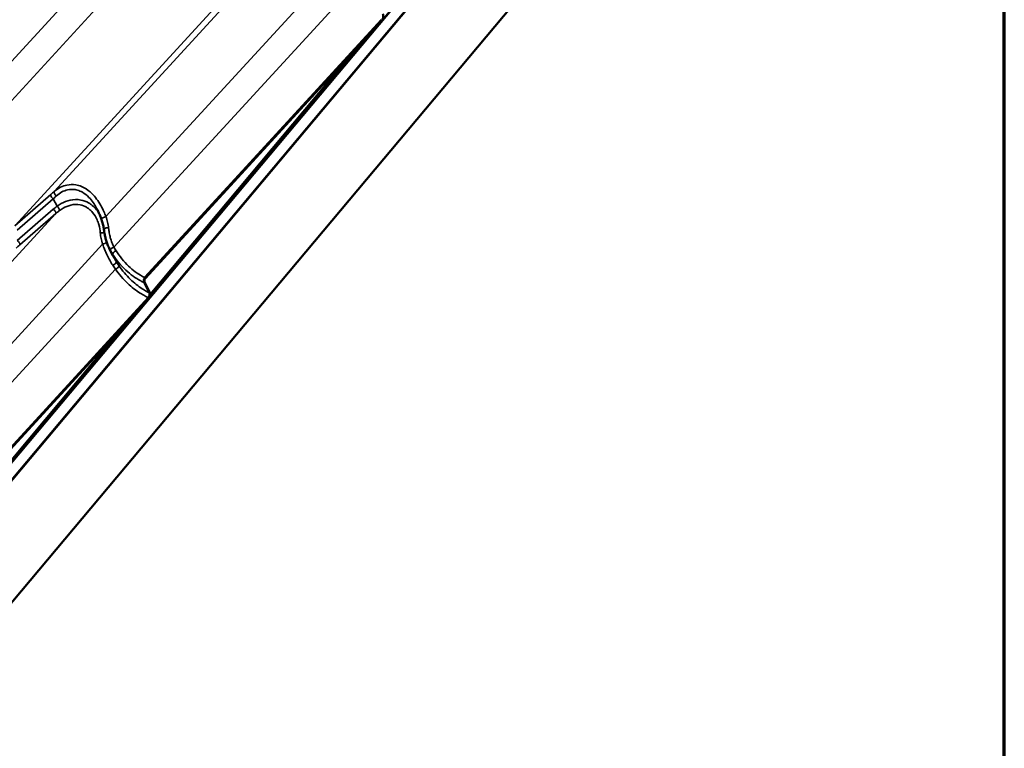
# Model space of a CAD drawing. Units: inches. Extents: x 0.6 to 33.4, y 0.4 to 21.4.
# Drawn here: x 29.3 to 33.4, y 13.9 to 17 of the extents above; entities that cross this region are included whole.
import ezdxf

# ---------------------------------------------------------------- set-up
doc = ezdxf.new("R2010")
doc.units = ezdxf.units.IN
doc.header["$LTSCALE"] = 2
doc.header["$MEASUREMENT"] = 0
for name, color, linetype, lineweight in [('Border (ANSI)', 7, 'Continuous', 70), ('Visible (ANSI)', 7, 'Continuous', 50), ('Visible Narrow (ANSI)', 7, 'Continuous', 35)]:
    doc.layers.add(name, color=color, linetype=linetype, lineweight=lineweight)

# ---------------------------------------------------------------- blocks, each defined once
blk = doc.blocks.new('Borders ATAS A Border')
at = {"layer": 'Border (ANSI)'}
blk.add_line((16.7, 0.3), (16.7, 10.7), dxfattribs=at)

msp = doc.modelspace()

# ---------------------------------------------------------------- linework, layer by layer
at = {"layer": 'Visible (ANSI)'}
for p, q in [((32.86369, 19.45017), (28.66502, 14.44639)), ((32.86406, 19.44914), (28.66539, 14.44536)), ((32.88268, 19.39799), (28.68401, 14.39421)), ((32.88305, 19.39697), (28.68438, 14.39319)), ((33.01337, 19.03892), (28.8147, 14.03514)), ((29.78422, 15.88806), (30.77989, 16.97302)), ((30.78094, 16.96952), (29.78525, 15.88455)), ((30.74944, 16.9352), (29.80484, 15.80946)), ((30.73507, 16.91954), (29.80541, 15.8116)), ((30.6891, 16.86944), (29.80617, 15.8172)), ((29.64923, 15.98106), (29.63571, 16.00806)), ((29.80218, 15.82488), (29.78098, 15.8672)), ((29.78305, 15.87036), (29.80424, 15.82805)), ((28.8033, 14.71906), (29.79898, 15.80401)), ((29.80002, 15.80051), (28.80434, 14.71554)), ((29.76853, 15.76619), (28.82392, 14.64045)), ((29.75416, 15.75053), (28.82449, 14.6426)), ((29.70818, 15.70043), (28.82525, 14.6482))]:
    msp.add_line(p, q, dxfattribs=at)
for points, knots in [([(30.78516, 16.99706), (30.78576, 16.99586), (30.78623, 16.99447), (30.78689, 16.99144), (30.78707, 16.98979), (30.78715, 16.98577), (30.78691, 16.98338), (30.78592, 16.97872), (30.78518, 16.97651), (30.78329, 16.97257), (30.78218, 16.97087), (30.78094, 16.96952)], [-0.60526227, -0.60526227, -0.60526227, -0.60526227, -0.5047944, -0.5047944, -0.40382589, -0.40382589, -0.26681233, -0.26681233, -0.1318148, -0.1318148, 0, 0, 0, 0]), ([(29.59999, 16.13692), (29.59904, 16.13944), (29.59808, 16.14194), (29.59611, 16.14692), (29.59511, 16.1494), (29.59307, 16.15431), (29.59202, 16.15674), (29.5899, 16.16157), (29.58881, 16.16396), (29.5866, 16.16868), (29.58546, 16.17102), (29.58431, 16.17333)], [0, 0, 0, 0, 0.15736428, 0.15736428, 0.31472856, 0.31472856, 0.47209284, 0.47209284, 0.62945713, 0.62945713, 0.78682141, 0.78682141, 0.78682141, 0.78682141]), ([(29.61173, 16.09094), (29.61144, 16.09384), (29.61103, 16.09679), (29.61001, 16.10278), (29.6094, 16.10582), (29.60797, 16.11194), (29.60717, 16.11503), (29.60538, 16.12124), (29.6044, 16.12437), (29.6023, 16.13065), (29.60117, 16.13379), (29.59999, 16.13692)], [0, 0, 0, 0, 0.19988543, 0.19988543, 0.39977086, 0.39977086, 0.59965628, 0.59965628, 0.79954171, 0.79954171, 0.99942714, 0.99942714, 0.99942714, 0.99942714]), ([(29.63571, 16.00806), (29.63317, 16.01313), (29.63081, 16.01833), (29.62645, 16.02894), (29.62445, 16.03435), (29.62084, 16.04534), (29.61922, 16.05091), (29.61638, 16.06219), (29.61515, 16.06789), (29.61312, 16.07937), (29.61231, 16.08515), (29.61173, 16.09094)], [0.1278238, 0.1278238, 0.1278238, 0.1278238, 0.4670756, 0.4670756, 0.8063274, 0.8063274, 1.1455792, 1.1455792, 1.484831, 1.484831, 1.8240828, 1.8240828, 1.8240828, 1.8240828]), ([(29.78098, 15.8672), (29.78053, 15.8681), (29.78018, 15.86914), (29.77968, 15.87142), (29.77954, 15.87266), (29.77948, 15.87569), (29.77966, 15.87751), (29.78042, 15.88104), (29.78098, 15.88273), (29.78242, 15.88574), (29.78327, 15.88703), (29.78422, 15.88806)], [-0.4585451, -0.4585451, -0.4585451, -0.4585451, -0.38312637, -0.38312637, -0.30722748, -0.30722748, -0.20341779, -0.20341779, -0.10049405, -0.10049405, 0, 0, 0, 0]), ([(29.78525, 15.88455), (29.78477, 15.88402), (29.78432, 15.88338), (29.78351, 15.88195), (29.78317, 15.88115), (29.7825, 15.87916), (29.78224, 15.87794), (29.78201, 15.87551), (29.78203, 15.87432), (29.78236, 15.87215), (29.78265, 15.87118), (29.78305, 15.87036)], [-0.31178931, -0.31178931, -0.31178931, -0.31178931, -0.26008539, -0.26008539, -0.20810432, -0.20810432, -0.13752239, -0.13752239, -0.0679273, -0.0679273, 0, 0, 0, 0]), ([(29.79898, 15.80401), (29.79969, 15.80478), (29.80035, 15.80571), (29.80152, 15.80781), (29.80203, 15.80897), (29.803, 15.81189), (29.80338, 15.81369), (29.80372, 15.81727), (29.80369, 15.81902), (29.80321, 15.82224), (29.80278, 15.82367), (29.80218, 15.82488)], [-0.4585451, -0.4585451, -0.4585451, -0.4585451, -0.38312637, -0.38312637, -0.30722748, -0.30722748, -0.20341779, -0.20341779, -0.10049405, -0.10049405, 0, 0, 0, 0]), ([(29.80424, 15.82805), (29.80484, 15.82685), (29.80532, 15.82547), (29.80598, 15.82243), (29.80616, 15.82079), (29.80623, 15.81677), (29.806, 15.81437), (29.80501, 15.80972), (29.80426, 15.8075), (29.80238, 15.80356), (29.80127, 15.80186), (29.80002, 15.80051)], [-0.60526227, -0.60526227, -0.60526227, -0.60526227, -0.5047944, -0.5047944, -0.40382589, -0.40382589, -0.26681233, -0.26681233, -0.1318148, -0.1318148, 0, 0, 0, 0])]:
    msp.add_open_spline(points, degree=3, knots=knots, dxfattribs=at)
at = {"layer": 'Visible Narrow (ANSI)'}
for p, q in [((28.76266, 16.29617), (29.72909, 17.34925)), ((29.40289, 16.2507), (30.39004, 17.32636)), ((28.79599, 16.16763), (29.78363, 17.24383)), ((29.62036, 16.14493), (30.58679, 17.19802)), ((29.23652, 16.1062), (30.22329, 17.18145)), ((29.65369, 16.0164), (30.64132, 17.09259)), ((29.38824, 16.23811), (29.23652, 16.1062)), ((29.24693, 16.0878), (29.39866, 16.21971)), ((29.41443, 16.18822), (29.39866, 16.21971)), ((28.42198, 15.08169), (29.40912, 16.15735)), ((29.39871, 16.17575), (29.24698, 16.04384)), ((29.2574, 16.02544), (29.40912, 16.15735)), ((28.63945, 14.97592), (29.60587, 16.02901)), ((29.66447, 15.954), (29.64838, 15.98612)), ((28.67277, 14.84739), (29.66041, 15.92359))]:
    msp.add_line(p, q, dxfattribs=at)
for centre, major_axis, ratio, start_param, end_param in [((29.36653, 16.18956), (-0.1509, -0.13827), 0.1062754, 4.3731267, 4.4716021), ((29.41203, 16.24107), (-0.00863, 0.01016), 0.5182781, 0.1057959, 2.1225584), ((29.39738, 16.22848), (-0.00875, 0.01006), 0.4330862, 0.1003614, 2.1634647), ((29.37567, 16.17993), (0.13919, 0.13199), 0.0699145, 1.2405868, 1.3390621), ((29.59739, 16.10287), (-0.24829, -0.03139), 0.5884363, 5.4635936, 5.5620689), ((29.39998, 16.16699), (0.00875, -0.01006), 0.4330862, 0.1003614, 2.1634647), ((29.59866, 16.0941), (-0.23675, -0.03787), 0.5719327, 5.4453961, 5.5438714), ((29.4157, 16.17946), (0.00784, -0.01079), 0.3820518, 0.1823819, 2.1991444), ((29.61247, 16.14163), (-0.01248, -0.0047), 0.0302164, 4.0156885, 6.2831853), ((29.60257, 16.08151), (0.01328, 0.00117), 0.4174591, 4.2057431, 5.6096551), ((29.62499, 16.09228), (-0.01327, -0.00134), 0.3836903, 4.1726811, 6.2831853), ((29.24826, 16.03507), (0.00875, -0.01006), 0.4330862, 0.1003614, 2.1634647), ((29.61377, 16.03232), (-0.01261, -0.00433), 0.0549767, 0.8753605, 2.5176882), ((29.31032, 16.14377), (0.36781, 0.33702), 0.1062754, 4.4303959, 4.4716021), ((29.6504, 16.00869), (-0.01174, -0.00631), 0.449966, 4.1998569, 6.2591927), ((29.65979, 15.99292), (-0.01115, -0.00732), 0.443628, 4.1784944, 6.1861918), ((29.65306, 15.9472), (0.01124, 0.00717), 0.3287309, 4.1318219, 6.1911577), ((29.6637, 15.93129), (0.01092, 0.00766), 0.3917377, 4.1498455, 6.1575429)]:
    msp.add_ellipse(centre, major_axis=major_axis, ratio=ratio, start_param=start_param, end_param=end_param, dxfattribs=at)
for points, knots in [([(29.62036, 16.14493), (29.61756, 16.15195), (29.61461, 16.15893), (29.60742, 16.17471), (29.60305, 16.18344), (29.5931, 16.20111), (29.58738, 16.2101), (29.57492, 16.22693), (29.5682, 16.23477), (29.5512, 16.25146), (29.54043, 16.25967), (29.52897, 16.26591), (29.52506, 16.26805), (29.52107, 16.26994), (29.50927, 16.27477), (29.50122, 16.27705), (29.48085, 16.2803), (29.4684, 16.27998), (29.44722, 16.27564), (29.43831, 16.27254), (29.4202, 16.26369), (29.41114, 16.25767), (29.40289, 16.2507)], [0, 0, 0, 0, 0.4048175, 0.4048175, 0.9326163, 0.9326163, 1.5189829, 1.5189829, 2.1053547, 2.1053547, 2.9116895, 2.9116895, 2.9116895, 3.1870715, 3.1870715, 3.7180243, 3.7180243, 4.5242663, 4.5242663, 5.1374022, 5.1374022, 5.823379, 5.823379, 5.823379, 5.823379]), ([(29.41207, 16.23193), (29.41923, 16.2384), (29.42708, 16.24401), (29.44279, 16.2523), (29.45051, 16.25522), (29.46885, 16.25939), (29.47963, 16.25981), (29.49725, 16.25702), (29.5042, 16.255), (29.51439, 16.25068), (29.51783, 16.24898), (29.52121, 16.24706), (29.5311, 16.24144), (29.54038, 16.23401), (29.55504, 16.21885), (29.56083, 16.21173), (29.57155, 16.1964), (29.57649, 16.18821), (29.58213, 16.17762), (29.58323, 16.17548), (29.58431, 16.17333)], [-5.823379, -5.823379, -5.823379, -5.823379, -5.1374022, -5.1374022, -4.5242663, -4.5242663, -3.7180243, -3.7180243, -3.1870715, -3.1870715, -2.9116895, -2.9116895, -2.9116895, -2.1053547, -2.1053547, -1.5189829, -1.5189829, -0.9326163, -0.9326163, -0.7868214, -0.7868214, -0.7868214, -0.7868214]), ([(29.59169, 16.15748), (29.58707, 16.16512), (29.58182, 16.17229), (29.57042, 16.18498), (29.56437, 16.19054), (29.55434, 16.198), (29.55062, 16.20045), (29.54677, 16.20265), (29.53687, 16.20831), (29.52608, 16.21235), (29.50028, 16.21735), (29.48457, 16.21692), (29.45675, 16.21061), (29.44419, 16.20569), (29.42609, 16.19589), (29.42017, 16.19221), (29.41443, 16.18822)], [1.556254, 1.556254, 1.556254, 1.556254, 2.1066437, 2.1066437, 2.6258006, 2.6258006, 2.9116339, 2.9116339, 2.9116339, 3.6459456, 3.6459456, 4.618986, 4.618986, 5.4208279, 5.4208279, 5.8232678, 5.8232678, 5.8232678, 5.8232678]), ([(29.42415, 16.16939), (29.42919, 16.1731), (29.43437, 16.17652), (29.45018, 16.18566), (29.46113, 16.19027), (29.48531, 16.1963), (29.49893, 16.19684), (29.52123, 16.19249), (29.53053, 16.18889), (29.53904, 16.1838), (29.54236, 16.18181), (29.54555, 16.17961), (29.55416, 16.17287), (29.55934, 16.16783), (29.57179, 16.15306), (29.57824, 16.14249), (29.58622, 16.12455), (29.58867, 16.11778), (29.59386, 16.09967), (29.59591, 16.08792), (29.59655, 16.0761)], [-5.8232678, -5.8232678, -5.8232678, -5.8232678, -5.4208279, -5.4208279, -4.618986, -4.618986, -3.6459456, -3.6459456, -2.9116339, -2.9116339, -2.9116339, -2.6258006, -2.6258006, -2.1066437, -2.1066437, -1.2549889, -1.2549889, -0.7736647, -0.7736647, 0, 0, 0, 0]), ([(29.63137, 16.09734), (29.63078, 16.10523), (29.62942, 16.11335), (29.6256, 16.12928), (29.62315, 16.13719), (29.62036, 16.14493)], [0, 0, 0, 0, 0.50590823, 0.50590823, 0.99942714, 0.99942714, 0.99942714, 0.99942714]), ([(29.59655, 16.0761), (29.59697, 16.06845), (29.59802, 16.06058), (29.60121, 16.04482), (29.60337, 16.03684), (29.60587, 16.02901)], [-0.99943129, -0.99943129, -0.99943129, -0.99943129, -0.4990595, -0.4990595, 0, 0, 0, 0]), ([(29.65369, 16.0164), (29.65061, 16.02246), (29.64782, 16.02877), (29.64282, 16.04176), (29.64062, 16.04845), (29.63873, 16.05527), (29.63685, 16.06209), (29.63528, 16.06905), (29.6328, 16.08311), (29.6319, 16.09022), (29.63137, 16.09734)], [0, 0, 0, 0, 0.4560207, 0.4560207, 0.9120414, 0.9120414, 0.9120414, 1.3680621, 1.3680621, 1.8240828, 1.8240828, 1.8240828, 1.8240828]), ([(29.60587, 16.02901), (29.60855, 16.02161), (29.61135, 16.01428), (29.61764, 15.99883), (29.62119, 15.99071), (29.62498, 15.98275), (29.62854, 15.97528), (29.6323, 15.96796), (29.64026, 15.95373), (29.64445, 15.94682), (29.64887, 15.94017)], [-1.8293764, -1.8293764, -1.8293764, -1.8293764, -1.4011872, -1.4011872, -0.9146882, -0.9146882, -0.9146882, -0.4573441, -0.4573441, 0, 0, 0, 0]), ([(29.63859, 16.00251), (29.6401, 15.99971), (29.64167, 15.99695), (29.64493, 15.99148), (29.64663, 15.98878), (29.64838, 15.98612)], [-0.39087206, -0.39087206, -0.39087206, -0.39087206, -0.19543603, -0.19543603, 0, 0, 0, 0]), ([(29.66267, 16.0009), (29.66106, 16.00342), (29.6595, 16.00597), (29.65651, 16.01114), (29.65507, 16.01375), (29.65369, 16.0164)], [0, 0, 0, 0, 0.19543603, 0.19543603, 0.39087206, 0.39087206, 0.39087206, 0.39087206]), ([(29.78422, 15.88806), (29.78078, 15.88972), (29.77738, 15.89146), (29.76352, 15.89895), (29.75339, 15.9054), (29.73381, 15.91979), (29.72437, 15.92774), (29.69561, 15.95516), (29.67791, 15.97713), (29.66267, 16.0009)], [7.283511, 7.283511, 7.283511, 7.283511, 7.5539022, 7.5539022, 8.3977217, 8.3977217, 9.2415412, 9.2415412, 11.0887173, 11.0887173, 11.0887173, 11.0887173]), ([(29.64838, 15.98612), (29.66462, 15.96145), (29.68345, 15.93864), (29.714, 15.91014), (29.72402, 15.90188), (29.7448, 15.8869), (29.75554, 15.88018), (29.77138, 15.87176), (29.77615, 15.86941), (29.78098, 15.8672)], [-11.0887173, -11.0887173, -11.0887173, -11.0887173, -9.2415412, -9.2415412, -8.3977217, -8.3977217, -7.5539022, -7.5539022, -7.1974405, -7.1974405, -7.1974405, -7.1974405]), ([(29.66447, 15.954), (29.66055, 15.96018), (29.65682, 15.9666), (29.65191, 15.9758), (29.65055, 15.97842), (29.64923, 15.98106)], [0, 0, 0, 0, 0.45734409, 0.45734409, 0.63585848, 0.63585848, 0.63585848, 0.63585848]), ([(29.6749, 15.93835), (29.67313, 15.94088), (29.67137, 15.94345), (29.6679, 15.94867), (29.66617, 15.95132), (29.66447, 15.954)], [0, 0, 0, 0, 0.19543603, 0.19543603, 0.39087206, 0.39087206, 0.39087206, 0.39087206]), ([(29.64887, 15.94017), (29.65075, 15.93733), (29.65266, 15.93453), (29.65651, 15.929), (29.65845, 15.92627), (29.66041, 15.92359)], [-0.39087206, -0.39087206, -0.39087206, -0.39087206, -0.19543603, -0.19543603, 0, 0, 0, 0]), ([(29.66041, 15.92359), (29.67595, 15.90188), (29.69322, 15.88162), (29.72852, 15.84794), (29.74623, 15.83401), (29.77115, 15.81839), (29.77766, 15.81464), (29.78913, 15.80864), (29.79403, 15.80624), (29.79898, 15.80401)], [-11.0888643, -11.0888643, -11.0888643, -11.0888643, -9.4745851, -9.4745851, -8.0476508, -8.0476508, -7.5557439, -7.5557439, -7.1956637, -7.1956637, -7.1956637, -7.1956637]), ([(29.80218, 15.82488), (29.79864, 15.82656), (29.79513, 15.82833), (29.7854, 15.83351), (29.77926, 15.83711), (29.75575, 15.85211), (29.73906, 15.8655), (29.70579, 15.89791), (29.68953, 15.91743), (29.6749, 15.93835)], [7.281765, 7.281765, 7.281765, 7.281765, 7.5557439, 7.5557439, 8.0476508, 8.0476508, 9.4745851, 9.4745851, 11.0888643, 11.0888643, 11.0888643, 11.0888643])]:
    msp.add_open_spline(points, degree=3, knots=knots, dxfattribs=at)
msp.add_open_spline([(29.63571, 16.00806), (29.63665, 16.00619), (29.63761, 16.00434), (29.63859, 16.00251)], degree=3, dxfattribs=at)

# ---------------------------------------------------------------- block references
at = {"xscale": 2, "yscale": 2, "zscale": 2}
msp.add_blockref('Borders ATAS A Border', (0, 0), dxfattribs=at)

doc.saveas('drawing.dxf')
